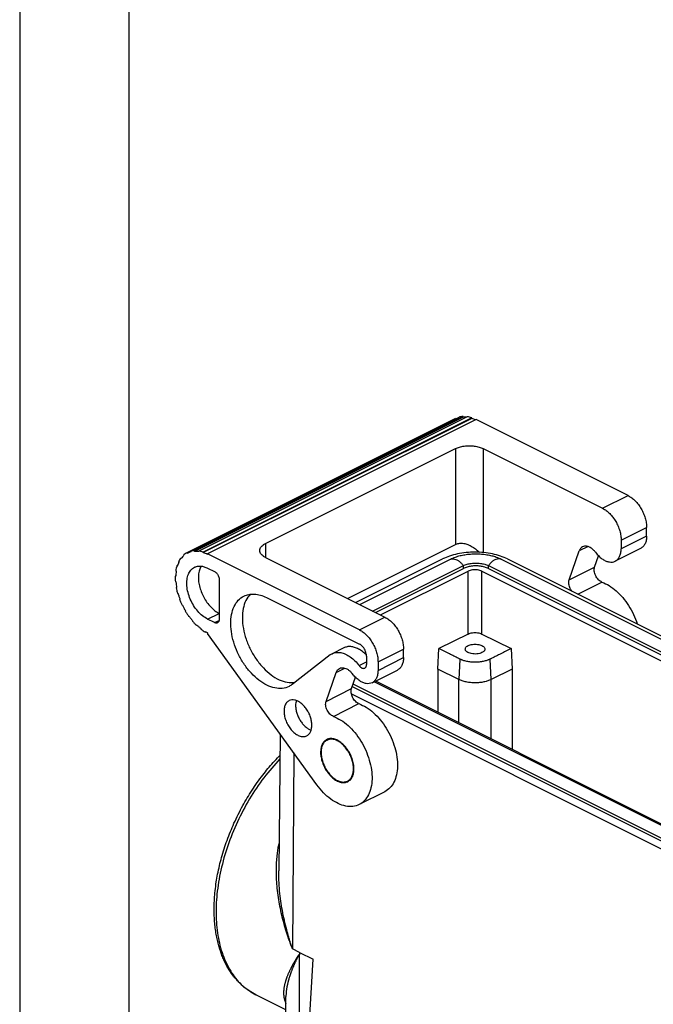
# Model space of a CAD drawing. Units: millimetres. Extents: x 0 to 306, y 0 to 210.
# Drawn here: x 0 to 29, y 26 to 71 of the extents above; entities that cross this region are included whole.
import ezdxf

# ---------------------------------------------------------------- set-up
doc = ezdxf.new("R2010")
doc.units = ezdxf.units.MM
doc.layers.add('1', color=7, linetype='Continuous')

# ---------------------------------------------------------------- blocks, each defined once
blk = doc.blocks.new('_formato_A4', base_point=(297, 0))
at = {"layer": '1', "color": 7, "linetype": 'Continuous'}
for p, q in [((0, 210), (0, 0)), ((5, 189), (5, 5))]:
    blk.add_line(p, q, dxfattribs=at)
blk = doc.blocks.new('A4_oriz', base_point=(297, 0))
at = {"layer": '1'}
blk.add_blockref('_formato_A4', (297, 0), dxfattribs=at)

msp = doc.modelspace()

# ---------------------------------------------------------------- linework, layer by layer
at = {"color": 2, "linetype": 'Continuous'}
for p, q in [((19.96, 52.481), (7.656, 46.329)), ((7.824, 46.394), (20.127, 52.546)), ((20.31, 52.574), (8.007, 46.422)), ((20.319, 52.546), (8.015, 46.394)), ((20.505, 52.563), (8.201, 46.412)), ((20.708, 52.515), (8.404, 46.363)), ((20.71, 52.488), (8.407, 46.336)), ((20.914, 52.429), (8.611, 46.277)), ((19.967, 52.466), (19.96, 52.481)), ((20.31, 52.574), (20.319, 52.546)), ((20.71, 52.488), (20.708, 52.515)), ((27.872, 48.95), (20.914, 52.429)), ((11.262, 46.755), (19.96, 51.103)), ((19.96, 51.103), (19.96, 46.714)), ((21.232, 51.103), (26.705, 48.367)), ((21.232, 51.103), (21.232, 46.341)), ((26.705, 48.367), (27.872, 48.95)), ((27.554, 46.903), (28.721, 47.487)), ((28.721, 47.097), (28.721, 47.487)), ((28.721, 47.097), (27.554, 46.514)), ((11.262, 46.755), (11.262, 46.118)), ((15.015, 44.242), (19.96, 46.714)), ((26.037, 46.616), (25.633, 46.414)), ((28.448, 46.529), (27.281, 45.946)), ((27.554, 46.903), (27.554, 46.514)), ((7.379, 46.091), (7.442, 46.122)), ((7.379, 46.091), (7.397, 46.068)), ((7.523, 46.202), (7.507, 46.227)), ((7.67, 46.302), (7.656, 46.329)), ((7.685, 46.31), (7.829, 46.382)), ((7.835, 46.367), (7.824, 46.394)), ((8.007, 46.422), (8.015, 46.394)), ((8.207, 46.384), (8.201, 46.412)), ((8.407, 46.336), (8.404, 46.363)), ((8.611, 46.277), (8.611, 46.251)), ((15.568, 42.798), (8.611, 46.277)), ((11.262, 46.118), (16.735, 43.382)), ((15.388, 44.055), (19.376, 46.05)), ((15.576, 43.961), (19.731, 46.039)), ((22.065, 46.039), (42.783, 35.68)), ((22.346, 46.05), (42.934, 35.756)), ((25.172, 45.095), (25.633, 46.414)), ((26.339, 45.678), (26.52, 46.195)), ((26.374, 46.365), (26.429, 46.297)), ((7.198, 45.727), (7.229, 45.742)), ((7.218, 45.709), (7.198, 45.727)), ((7.295, 45.902), (7.276, 45.923)), ((8.611, 45.628), (8.929, 45.469)), ((16.17, 43.664), (20.325, 45.742)), ((16.3, 43.599), (20.325, 45.612)), ((20.325, 45.612), (20.325, 45.742)), ((21.471, 45.612), (21.471, 45.742)), ((21.471, 45.742), (42.189, 35.383)), ((21.471, 45.612), (42.059, 35.318)), ((25.172, 45.095), (26.339, 45.678)), ((7.148, 45.275), (7.127, 45.264)), ((7.148, 45.253), (7.127, 45.264)), ((7.148, 45.506), (7.169, 45.491)), ((9.141, 45.103), (9.141, 43.555)), ((16.534, 43.482), (20.543, 45.487)), ((20.543, 42.608), (20.543, 45.487)), ((21.179, 42.608), (21.179, 45.487)), ((21.179, 45.487), (41.788, 35.183)), ((7.134, 45.007), (7.155, 44.999)), ((7.188, 44.748), (7.17, 44.739)), ((7.19, 44.735), (7.17, 44.739)), ((25.57, 44.438), (26.674, 44.99)), ((7.234, 44.466), (7.253, 44.466)), ((7.341, 44.201), (7.325, 44.192)), ((11.306, 44.28), (15.568, 42.149)), ((7.343, 44.196), (7.325, 44.192)), ((7.457, 43.932), (7.44, 43.924)), ((7.594, 43.678), (7.579, 43.666)), ((7.75, 43.439), (7.738, 43.424)), ((7.738, 43.424), (7.755, 43.432)), ((8.611, 43.29), (9.141, 43.555)), ((9.141, 43.555), (9.141, 43.284)), ((15.568, 42.798), (16.735, 43.382)), ((7.923, 43.219), (7.913, 43.202)), ((8.103, 43.004), (8.11, 43.024)), ((8.122, 43.013), (8.103, 43.004)), ((8.306, 42.857), (8.302, 42.834)), ((8.929, 43.13), (8.611, 43.29)), ((8.929, 43.13), (9.137, 43.234)), ((8.507, 42.696), (8.508, 42.721)), ((8.531, 42.708), (8.507, 42.696)), ((8.611, 42.666), (8.611, 42.64)), ((13.618, 35.7), (8.611, 42.64)), ((20.543, 42.608), (19.207, 41.94)), ((21.179, 42.608), (22.516, 41.94)), ((14.847, 41.973), (14.317, 41.708)), ((14.225, 41.65), (12.486, 40.301)), ((15.887, 41.6), (15.887, 41.213)), ((16.417, 41.335), (17.584, 41.918)), ((16.417, 40.945), (17.584, 41.529)), ((17.584, 41.529), (17.584, 41.918)), ((19.164, 41.003), (19.207, 41.94)), ((22.516, 41.94), (22.558, 41.003)), ((14.496, 40.846), (14.9, 41.048)), ((15.553, 41.162), (15.887, 41.329)), ((16.417, 41.335), (16.417, 40.945)), ((20.167, 41.46), (20.119, 40.526)), ((21.604, 40.526), (21.555, 41.46)), ((14.035, 39.526), (14.496, 40.846)), ((15.202, 40.11), (15.383, 40.626)), ((15.292, 40.729), (15.237, 40.796)), ((16.144, 40.377), (17.311, 40.961)), ((19.164, 41.003), (19.164, 39.029)), ((20.119, 40.526), (19.164, 41.003)), ((22.558, 41.003), (21.604, 40.526)), ((22.558, 41.003), (22.558, 37.332)), ((15.235, 40.203), (31.338, 32.151)), ((31.3, 32.3), (15.273, 40.313)), ((29.528, 33.78), (16.239, 40.425)), ((16.306, 40.458), (29.483, 33.87)), ((20.119, 38.552), (20.119, 40.526)), ((20.119, 40.526), (20.119, 40.526)), ((21.604, 37.809), (21.604, 40.526)), ((14.035, 39.526), (15.202, 40.11)), ((15.197, 39.866), (31.444, 31.743)), ((14.37, 38.838), (15.537, 39.422)), ((11.934, 38.034), (11.871, 31.759)), ((14.081, 37.751), (14.219, 37.821)), ((12.56, 37.166), (12.496, 28.187)), ((15.02, 35.873), (15.158, 35.942)), ((16.723, 35.383), (15.556, 34.8)), ((12.814, 28.028), (12.496, 28.187)), ((12.814, 28.028), (13.449, 27.711)), ((12.814, 28.028), (12.814, 27.921)), ((12.814, 27.921), (12.814, 27.921)), ((12.814, 22), (12.814, 27.921)), ((13.071, 21.669), (13.449, 27.711)), ((12.199, 25.393), (10.823, 26.082)), ((12.199, 22.742), (12.199, 26.004))]:
    msp.add_line(p, q, dxfattribs=at)
for points, knots in [([(20.31, 52.574), (20.279, 52.572), (20.217, 52.567), (20.157, 52.553), (20.127, 52.546)], [0, 0, 0, 0, 0.093597, 0.1852621, 0.1852621, 0.1852621, 0.1852621]), ([(20.461, 52.542), (20.437, 52.544), (20.39, 52.548), (20.342, 52.547), (20.319, 52.546)], [0, 0, 0, 0, 0.072174, 0.1427634, 0.1427634, 0.1427634, 0.1427634]), ([(20.708, 52.515), (20.674, 52.525), (20.607, 52.546), (20.539, 52.558), (20.505, 52.563)], [0, 0, 0, 0, 0.1061094, 0.2085641, 0.2085641, 0.2085641, 0.2085641]), ([(20.888, 52.416), (20.858, 52.43), (20.8, 52.456), (20.74, 52.477), (20.71, 52.488)], [0, 0, 0, 0, 0.0971867, 0.1914265, 0.1914265, 0.1914265, 0.1914265]), ([(19.96, 51.103), (20.021, 51.129), (20.151, 51.184), (20.367, 51.225), (20.596, 51.241), (20.825, 51.225), (21.041, 51.184), (21.171, 51.129), (21.232, 51.103)], [0, 0, 0, 0, 0.199644, 0.421313, 0.654754, 0.888196, 1.109865, 1.309509, 1.309509, 1.309509, 1.309509]), ([(27.872, 48.95), (27.929, 48.918), (28.046, 48.85), (28.203, 48.709), (28.349, 48.54), (28.477, 48.347), (28.582, 48.138), (28.659, 47.921), (28.71, 47.703), (28.717, 47.557), (28.721, 47.487)], [0, 0, 0, 0, 0.19483, 0.405976, 0.630056, 0.862411, 1.097652, 1.330149, 1.554502, 1.766027, 1.766027, 1.766027, 1.766027]), ([(26.705, 48.367), (26.762, 48.334), (26.879, 48.267), (27.036, 48.125), (27.182, 47.957), (27.31, 47.764), (27.415, 47.555), (27.493, 47.337), (27.544, 47.119), (27.551, 46.974), (27.554, 46.903)], [0, 0, 0, 0, 0.19483, 0.405976, 0.630056, 0.862411, 1.097652, 1.330149, 1.554502, 1.766027, 1.766027, 1.766027, 1.766027]), ([(28.721, 47.097), (28.718, 47.033), (28.712, 46.911), (28.658, 46.746), (28.573, 46.61), (28.488, 46.555), (28.448, 46.529)], [0, 0, 0, 0, 0.1915798, 0.3633911, 0.5176248, 0.6612086, 0.6612086, 0.6612086, 0.6612086]), ([(11.262, 46.118), (11.224, 46.139), (11.152, 46.179), (11.067, 46.257), (11.012, 46.343), (10.992, 46.436), (11.012, 46.529), (11.067, 46.616), (11.152, 46.694), (11.224, 46.733), (11.262, 46.755)], [0, 0, 0, 0, 0.1310634, 0.2449483, 0.3436864, 0.433164, 0.5226417, 0.6213798, 0.7352646, 0.8663281, 0.8663281, 0.8663281, 0.8663281]), ([(19.96, 46.714), (20.011, 46.734), (20.118, 46.774), (20.302, 46.771), (20.495, 46.727), (20.693, 46.639), (20.888, 46.515), (21.003, 46.407), (21.061, 46.352)], [0, 0, 0, 0, 0.162683, 0.341535, 0.539777, 0.756548, 0.988006, 1.228379, 1.228379, 1.228379, 1.228379]), ([(26.374, 46.365), (26.344, 46.4), (26.285, 46.467), (26.184, 46.547), (26.08, 46.604), (25.977, 46.635), (25.877, 46.638), (25.778, 46.608), (25.685, 46.533), (25.651, 46.455), (25.633, 46.414)], [0, 0, 0, 0, 0.1381141, 0.2671004, 0.3850144, 0.4914328, 0.5880046, 0.6787624, 0.7985427, 0.9308243, 0.9308243, 0.9308243, 0.9308243]), ([(26.429, 46.297), (26.473, 46.247), (26.558, 46.149), (26.706, 46.032), (26.857, 45.948), (27.008, 45.903), (27.153, 45.899), (27.288, 45.94), (27.405, 46.029), (27.491, 46.162), (27.545, 46.328), (27.551, 46.45), (27.554, 46.514)], [0, 0, 0, 0, 0.201416, 0.389521, 0.561479, 0.716673, 0.857507, 0.989862, 1.133446, 1.287679, 1.459491, 1.65107, 1.65107, 1.65107, 1.65107]), ([(7.379, 46.091), (7.361, 46.065), (7.322, 46.011), (7.291, 45.953), (7.276, 45.923)], [0, 0, 0, 0, 0.0971956, 0.1975356, 0.1975356, 0.1975356, 0.1975356]), ([(7.523, 46.202), (7.5, 46.182), (7.455, 46.14), (7.416, 46.092), (7.397, 46.068)], [0, 0, 0, 0, 0.0910155, 0.1841615, 0.1841615, 0.1841615, 0.1841615]), ([(7.656, 46.329), (7.63, 46.314), (7.577, 46.285), (7.531, 46.247), (7.507, 46.227)], [0, 0, 0, 0, 0.0899346, 0.1807279, 0.1807279, 0.1807279, 0.1807279]), ([(7.835, 46.367), (7.809, 46.359), (7.758, 46.344), (7.706, 46.321), (7.677, 46.306), (7.672, 46.304), (7.67, 46.302)], [0, 0, 0, 0, 0.080575, 0.1606231, 0.169124, 0.1776257, 0.1776257, 0.1776257, 0.1776257]), ([(8.007, 46.422), (7.975, 46.42), (7.914, 46.416), (7.853, 46.401), (7.824, 46.394)], [0, 0, 0, 0, 0.093597, 0.1852621, 0.1852621, 0.1852621, 0.1852621]), ([(8.207, 46.384), (8.175, 46.388), (8.111, 46.396), (8.047, 46.395), (8.015, 46.394)], [0, 0, 0, 0, 0.0976699, 0.1923974, 0.1923974, 0.1923974, 0.1923974]), ([(8.404, 46.363), (8.37, 46.373), (8.304, 46.394), (8.235, 46.406), (8.201, 46.412)], [0, 0, 0, 0, 0.1061094, 0.2085641, 0.2085641, 0.2085641, 0.2085641]), ([(8.611, 46.251), (8.577, 46.268), (8.51, 46.299), (8.441, 46.324), (8.407, 46.336)], [0, 0, 0, 0, 0.11227, 0.2206528, 0.2206528, 0.2206528, 0.2206528]), ([(22.346, 46.05), (22.241, 46.096), (22.021, 46.193), (21.658, 46.285), (21.268, 46.344), (20.861, 46.364), (20.455, 46.344), (20.064, 46.285), (19.701, 46.193), (19.481, 46.096), (19.376, 46.05)], [0, 0, 0, 0, 0.343976, 0.719781, 1.118232, 1.528418, 1.938604, 2.337055, 2.71286, 3.056836, 3.056836, 3.056836, 3.056836]), ([(19.731, 46.039), (19.769, 46.057), (19.845, 46.093), (19.924, 46.122), (19.965, 46.136)], [0, 0, 0, 0, 0.1235205, 0.2532427, 0.2532427, 0.2532427, 0.2532427]), ([(19.731, 46.039), (19.762, 46.047), (19.825, 46.062), (19.929, 46.047), (20.034, 46.007), (20.138, 45.94), (20.238, 45.852), (20.296, 45.779), (20.325, 45.742)], [0, 0, 0, 0, 0.0934394, 0.1944656, 0.3062827, 0.4297564, 0.563868, 0.7062604, 0.7062604, 0.7062604, 0.7062604]), ([(19.965, 46.136), (20.036, 46.158), (20.178, 46.203), (20.407, 46.248), (20.647, 46.277), (20.857, 46.285), (21.026, 46.282), (21.149, 46.274), (21.273, 46.262), (21.395, 46.245), (21.514, 46.223), (21.624, 46.198), (21.728, 46.17), (21.796, 46.148), (21.831, 46.136)], [0, 0, 0, 0, 0.221903, 0.447346, 0.696907, 0.94849, 1.07591, 1.203059, 1.319718, 1.449736, 1.573684, 1.682304, 1.78584, 1.897181, 1.897181, 1.897181, 1.897181]), ([(22.065, 46.039), (22.034, 46.047), (21.971, 46.062), (21.868, 46.047), (21.763, 46.007), (21.658, 45.94), (21.558, 45.852), (21.501, 45.779), (21.471, 45.742)], [0, 0, 0, 0, 0.0934394, 0.1944656, 0.3062827, 0.4297564, 0.563868, 0.7062604, 0.7062604, 0.7062604, 0.7062604]), ([(21.831, 46.136), (21.872, 46.122), (21.951, 46.093), (22.028, 46.057), (22.065, 46.039)], [0, 0, 0, 0, 0.1297222, 0.2532427, 0.2532427, 0.2532427, 0.2532427]), ([(7.198, 45.727), (7.188, 45.691), (7.167, 45.618), (7.155, 45.544), (7.148, 45.506)], [0, 0, 0, 0, 0.1114618, 0.2268828, 0.2268828, 0.2268828, 0.2268828]), ([(7.295, 45.902), (7.28, 45.871), (7.251, 45.808), (7.229, 45.742), (7.218, 45.709)], [0, 0, 0, 0, 0.1023472, 0.2083796, 0.2083796, 0.2083796, 0.2083796]), ([(8.611, 43.29), (8.531, 43.337), (8.364, 43.436), (8.15, 43.653), (7.961, 43.911), (7.809, 44.203), (7.705, 44.508), (7.652, 44.812), (7.655, 45.095), (7.715, 45.344), (7.831, 45.544), (7.984, 45.666), (8.143, 45.718), (8.294, 45.726), (8.455, 45.697), (8.557, 45.652), (8.611, 45.628)], [0, 0, 0, 0, 0.277071, 0.581558, 0.904862, 1.235635, 1.56154, 1.870879, 2.154305, 2.406831, 2.63027, 2.835389, 2.977589, 3.126334, 3.286684, 3.461516, 3.461516, 3.461516, 3.461516]), ([(8.312, 45.718), (8.282, 45.659), (8.219, 45.532), (8.184, 45.31), (8.186, 45.066), (8.229, 44.808), (8.31, 44.546), (8.427, 44.292), (8.574, 44.056), (8.745, 43.849), (8.932, 43.676), (9.073, 43.594), (9.141, 43.555)], [0, 0, 0, 0, 0.19992, 0.4221, 0.666336, 0.929125, 1.20474, 1.486129, 1.765685, 2.035976, 2.290482, 2.524419, 2.524419, 2.524419, 2.524419]), ([(20.325, 45.742), (20.381, 45.765), (20.497, 45.815), (20.692, 45.851), (20.898, 45.865), (21.105, 45.851), (21.299, 45.815), (21.416, 45.765), (21.471, 45.742)], [0, 0, 0, 0, 0.17968, 0.379182, 0.589279, 0.799376, 0.998878, 1.178558, 1.178558, 1.178558, 1.178558]), ([(21.471, 45.612), (21.416, 45.636), (21.299, 45.685), (21.105, 45.721), (20.898, 45.736), (20.692, 45.721), (20.497, 45.685), (20.381, 45.636), (20.325, 45.612)], [0, 0, 0, 0, 0.17968, 0.379182, 0.589279, 0.799376, 0.998878, 1.178558, 1.178558, 1.178558, 1.178558]), ([(21.179, 45.487), (21.149, 45.5), (21.084, 45.527), (20.976, 45.547), (20.861, 45.555), (20.746, 45.547), (20.639, 45.527), (20.574, 45.5), (20.543, 45.487)], [0, 0, 0, 0, 0.0998197, 0.2106499, 0.327365, 0.4440801, 0.5549104, 0.6547301, 0.6547301, 0.6547301, 0.6547301]), ([(26.674, 44.99), (26.647, 45.003), (26.588, 45.03), (26.512, 45.097), (26.443, 45.18), (26.386, 45.278), (26.344, 45.382), (26.322, 45.487), (26.316, 45.588), (26.332, 45.649), (26.339, 45.678)], [0, 0, 0, 0, 0.0907785, 0.1921596, 0.3016041, 0.4152294, 0.5285444, 0.6371011, 0.7371535, 0.8264092, 0.8264092, 0.8264092, 0.8264092]), ([(7.127, 45.264), (7.126, 45.222), (7.125, 45.136), (7.131, 45.05), (7.134, 45.007)], [0, 0, 0, 0, 0.1269402, 0.2573866, 0.2573866, 0.2573866, 0.2573866]), ([(7.169, 45.491), (7.164, 45.452), (7.153, 45.373), (7.149, 45.293), (7.148, 45.253)], [0, 0, 0, 0, 0.1176619, 0.2391298, 0.2391298, 0.2391298, 0.2391298]), ([(8.929, 45.469), (8.948, 45.457), (8.987, 45.434), (9.037, 45.381), (9.081, 45.318), (9.114, 45.248), (9.136, 45.176), (9.139, 45.127), (9.141, 45.103)], [0, 0, 0, 0, 0.0658214, 0.1384404, 0.2154562, 0.2937495, 0.3700099, 0.4412349, 0.4412349, 0.4412349, 0.4412349]), ([(7.155, 44.999), (7.159, 44.955), (7.168, 44.867), (7.183, 44.779), (7.19, 44.735)], [0, 0, 0, 0, 0.1317876, 0.2664862, 0.2664862, 0.2664862, 0.2664862]), ([(7.17, 44.739), (7.179, 44.694), (7.197, 44.602), (7.221, 44.511), (7.234, 44.466)], [0, 0, 0, 0, 0.1392688, 0.2807898, 0.2807898, 0.2807898, 0.2807898]), ([(25.296, 44.575), (25.277, 44.602), (25.239, 44.656), (25.197, 44.746), (25.167, 44.839), (25.153, 44.93), (25.152, 45.017), (25.166, 45.07), (25.172, 45.095)], [0, 0, 0, 0, 0.0987932, 0.1986718, 0.2965754, 0.3896578, 0.4756388, 0.553214, 0.553214, 0.553214, 0.553214]), ([(26.674, 44.99), (26.786, 44.941), (27.021, 44.837), (27.34, 44.589), (27.641, 44.281), (27.907, 43.915), (28.133, 43.512), (28.24, 43.221), (28.293, 43.076)], [0, 0, 0, 0, 0.36613, 0.76848, 1.201511, 1.656047, 2.120717, 2.583192, 2.583192, 2.583192, 2.583192]), ([(7.253, 44.466), (7.267, 44.421), (7.294, 44.33), (7.326, 44.241), (7.343, 44.196)], [0, 0, 0, 0, 0.1413331, 0.2840939, 0.2840939, 0.2840939, 0.2840939]), ([(12.486, 40.301), (12.462, 40.284), (12.416, 40.25), (12.273, 40.17), (12.026, 40.1), (11.671, 40.126), (11.305, 40.259), (10.942, 40.491), (10.598, 40.809), (10.289, 41.198), (10.029, 41.639), (9.832, 42.112), (9.706, 42.592), (9.658, 43.058), (9.691, 43.488), (9.804, 43.861), (9.996, 44.16), (10.242, 44.348), (10.505, 44.435), (10.765, 44.448), (11.039, 44.399), (11.215, 44.321), (11.306, 44.28)], [0, 0, 0, 0, 0.086279, 0.172039, 0.49241, 0.837106, 1.22177, 1.651093, 2.120847, 2.620667, 3.136417, 3.652167, 4.151987, 4.621741, 5.051064, 5.435728, 5.780424, 6.100795, 6.344354, 6.599122, 6.873767, 7.173216, 7.173216, 7.173216, 7.173216]), ([(10.56, 44.432), (10.488, 44.34), (10.336, 44.146), (10.224, 43.763), (10.187, 43.33), (10.236, 42.857), (10.364, 42.37), (10.566, 41.891), (10.831, 41.445), (11.147, 41.054), (11.497, 40.735), (11.866, 40.51), (12.239, 40.376), (12.485, 40.386), (12.601, 40.39)], [0, 0, 0, 0, 0.347942, 0.736538, 1.171102, 1.64741, 2.154684, 2.678143, 3.201133, 3.707052, 4.181281, 4.613336, 4.999438, 5.345515, 5.345515, 5.345515, 5.345515]), ([(7.325, 44.192), (7.342, 44.147), (7.378, 44.056), (7.42, 43.968), (7.44, 43.924)], [0, 0, 0, 0, 0.1458503, 0.2922825, 0.2922825, 0.2922825, 0.2922825]), ([(7.457, 43.932), (7.479, 43.889), (7.521, 43.802), (7.57, 43.719), (7.594, 43.678)], [0, 0, 0, 0, 0.1444758, 0.2886474, 0.2886474, 0.2886474, 0.2886474]), ([(7.579, 43.666), (7.604, 43.625), (7.655, 43.542), (7.71, 43.463), (7.738, 43.424)], [0, 0, 0, 0, 0.1455095, 0.2898326, 0.2898326, 0.2898326, 0.2898326]), ([(7.75, 43.439), (7.778, 43.401), (7.833, 43.326), (7.893, 43.255), (7.923, 43.219)], [0, 0, 0, 0, 0.1406756, 0.2793662, 0.2793662, 0.2793662, 0.2793662]), ([(16.735, 43.382), (16.792, 43.349), (16.909, 43.282), (17.066, 43.14), (17.212, 42.972), (17.34, 42.779), (17.445, 42.57), (17.522, 42.352), (17.573, 42.134), (17.58, 41.989), (17.584, 41.918)], [0, 0, 0, 0, 0.19483, 0.405976, 0.630056, 0.862411, 1.097652, 1.330149, 1.554502, 1.766027, 1.766027, 1.766027, 1.766027]), ([(7.913, 43.202), (7.944, 43.167), (8.005, 43.099), (8.07, 43.035), (8.103, 43.004)], [0, 0, 0, 0, 0.1383045, 0.2738583, 0.2738583, 0.2738583, 0.2738583]), ([(8.11, 43.024), (8.142, 42.995), (8.205, 42.937), (8.273, 42.884), (8.306, 42.857)], [0, 0, 0, 0, 0.1305889, 0.257871, 0.257871, 0.257871, 0.257871]), ([(9.141, 43.284), (9.14, 43.266), (9.138, 43.231), (9.123, 43.184), (9.098, 43.146), (9.067, 43.122), (9.033, 43.11), (8.999, 43.109), (8.963, 43.115), (8.941, 43.125), (8.929, 43.13)], [0, 0, 0, 0, 0.0547371, 0.103826, 0.1478928, 0.1889167, 0.2205168, 0.2535712, 0.2892045, 0.328056, 0.328056, 0.328056, 0.328056]), ([(8.302, 42.834), (8.335, 42.809), (8.402, 42.76), (8.472, 42.717), (8.507, 42.696)], [0, 0, 0, 0, 0.1255353, 0.2472943, 0.2472943, 0.2472943, 0.2472943]), ([(8.508, 42.721), (8.525, 42.712), (8.559, 42.692), (8.593, 42.675), (8.611, 42.666)], [0, 0, 0, 0, 0.0585805, 0.1161895, 0.1161895, 0.1161895, 0.1161895]), ([(15.568, 42.798), (15.625, 42.766), (15.743, 42.698), (15.9, 42.557), (16.045, 42.388), (16.173, 42.196), (16.278, 41.986), (16.356, 41.769), (16.407, 41.551), (16.414, 41.405), (16.417, 41.335)], [0, 0, 0, 0, 0.19483, 0.405976, 0.630056, 0.862411, 1.097652, 1.330149, 1.554502, 1.766027, 1.766027, 1.766027, 1.766027]), ([(20.543, 42.608), (20.574, 42.621), (20.639, 42.649), (20.746, 42.669), (20.861, 42.677), (20.976, 42.669), (21.084, 42.649), (21.149, 42.621), (21.179, 42.608)], [0, 0, 0, 0, 0.0998197, 0.2106499, 0.327365, 0.4440801, 0.5549104, 0.6547301, 0.6547301, 0.6547301, 0.6547301]), ([(15.884, 41.655), (15.827, 41.707), (15.716, 41.807), (15.534, 41.923), (15.351, 42.001), (15.171, 42.038), (14.999, 42.034), (14.897, 41.993), (14.847, 41.973)], [0, 0, 0, 0, 0.231515, 0.446899, 0.644741, 0.825691, 0.992971, 1.152491, 1.152491, 1.152491, 1.152491]), ([(15.887, 41.6), (15.884, 41.636), (15.88, 41.71), (15.846, 41.818), (15.797, 41.923), (15.731, 42.017), (15.656, 42.096), (15.597, 42.132), (15.568, 42.149)], [0, 0, 0, 0, 0.1068375, 0.2212281, 0.3386681, 0.4541917, 0.5631203, 0.6618524, 0.6618524, 0.6618524, 0.6618524]), ([(20.411, 41.919), (20.416, 41.896), (20.425, 41.846), (20.491, 41.787), (20.579, 41.74), (20.692, 41.707), (20.818, 41.692), (20.947, 41.695), (21.07, 41.716), (21.166, 41.75), (21.234, 41.791), (21.277, 41.829), (21.305, 41.873), (21.315, 41.924), (21.298, 41.983), (21.249, 42.038), (21.176, 42.083), (21.083, 42.118), (20.976, 42.139), (20.861, 42.147), (20.746, 42.139), (20.639, 42.118), (20.546, 42.083), (20.474, 42.038), (20.422, 41.983), (20.415, 41.939), (20.411, 41.919)], [0, 0, 0, 0, 0.068128, 0.150291, 0.251575, 0.369821, 0.498922, 0.63086, 0.757172, 0.8703, 0.935831, 0.992774, 1.042143, 1.086882, 1.147101, 1.217569, 1.302925, 1.402746, 1.513581, 1.630302, 1.747022, 1.857857, 1.957679, 2.043035, 2.113503, 2.173722, 2.173722, 2.173722, 2.173722]), ([(14.225, 41.65), (14.239, 41.661), (14.269, 41.682), (14.357, 41.732), (14.505, 41.775), (14.717, 41.766), (14.937, 41.694), (15.156, 41.565), (15.369, 41.387), (15.49, 41.238), (15.553, 41.162)], [0, 0, 0, 0, 0.054851, 0.109372, 0.302077, 0.508032, 0.736163, 0.989736, 1.267234, 1.563715, 1.563715, 1.563715, 1.563715]), ([(17.584, 41.529), (17.581, 41.465), (17.575, 41.343), (17.521, 41.178), (17.436, 41.041), (17.351, 40.987), (17.311, 40.961)], [0, 0, 0, 0, 0.1915798, 0.3633911, 0.5176248, 0.6612086, 0.6612086, 0.6612086, 0.6612086]), ([(20.167, 41.46), (20.155, 41.466), (20.13, 41.478), (20.037, 41.525), (19.889, 41.599), (19.673, 41.707), (19.445, 41.821), (19.286, 41.9), (19.207, 41.94)], [0, 0, 0, 0, 0.041464, 0.082958, 0.311812, 0.540666, 0.807491, 1.074316, 1.074316, 1.074316, 1.074316]), ([(22.516, 41.94), (22.436, 41.9), (22.277, 41.821), (22.05, 41.707), (21.834, 41.599), (21.685, 41.525), (21.592, 41.478), (21.567, 41.466), (21.555, 41.46)], [0, 0, 0, 0, 0.266825, 0.53365, 0.762504, 0.991358, 1.032851, 1.074316, 1.074316, 1.074316, 1.074316]), ([(14.496, 40.846), (14.514, 40.887), (14.548, 40.964), (14.641, 41.039), (14.741, 41.069), (14.84, 41.067), (14.943, 41.036), (15.047, 40.978), (15.148, 40.898), (15.207, 40.831), (15.237, 40.796)], [0, 0, 0, 0, 0.1322816, 0.2520619, 0.3428196, 0.4393915, 0.5458099, 0.6637238, 0.7927102, 0.9308243, 0.9308243, 0.9308243, 0.9308243]), ([(15.553, 41.162), (15.573, 41.139), (15.609, 41.095), (15.677, 41.051), (15.746, 41.032), (15.804, 41.043), (15.844, 41.073), (15.869, 41.112), (15.884, 41.16), (15.886, 41.195), (15.887, 41.213)], [0, 0, 0, 0, 0.0902162, 0.1704077, 0.2389373, 0.2990806, 0.3405344, 0.3850629, 0.4346662, 0.4899768, 0.4899768, 0.4899768, 0.4899768]), ([(21.555, 41.46), (21.543, 41.454), (21.52, 41.443), (21.484, 41.428), (21.446, 41.413), (21.395, 41.396), (21.325, 41.375), (21.24, 41.355), (21.148, 41.338), (21.052, 41.326), (20.954, 41.319), (20.826, 41.317), (20.671, 41.324), (20.515, 41.347), (20.398, 41.375), (20.327, 41.396), (20.276, 41.413), (20.238, 41.428), (20.203, 41.443), (20.179, 41.454), (20.167, 41.46)], [0, 0, 0, 0, 0.038686, 0.078456, 0.11544, 0.161058, 0.239963, 0.336746, 0.42038, 0.522664, 0.625946, 0.713825, 0.905783, 1.090786, 1.187568, 1.266473, 1.312091, 1.349076, 1.388846, 1.427532, 1.427532, 1.427532, 1.427532]), ([(16.417, 40.945), (16.414, 40.881), (16.408, 40.76), (16.354, 40.593), (16.268, 40.46), (16.151, 40.371), (16.016, 40.331), (15.871, 40.335), (15.72, 40.38), (15.569, 40.463), (15.421, 40.58), (15.336, 40.678), (15.292, 40.729)], [0, 0, 0, 0, 0.19158, 0.363391, 0.517625, 0.661209, 0.793564, 0.934398, 1.089591, 1.261549, 1.449654, 1.65107, 1.65107, 1.65107, 1.65107]), ([(21.604, 40.526), (21.576, 40.513), (21.524, 40.489), (21.444, 40.46), (21.358, 40.434), (21.265, 40.412), (21.166, 40.394), (21.066, 40.381), (20.964, 40.374), (20.827, 40.371), (20.658, 40.379), (20.462, 40.408), (20.281, 40.454), (20.171, 40.503), (20.119, 40.526)], [0, 0, 0, 0, 0.09151, 0.17197, 0.25603, 0.359927, 0.458198, 0.559277, 0.661923, 0.764489, 0.969621, 1.16892, 1.356773, 1.528661, 1.528661, 1.528661, 1.528661]), ([(15.537, 39.422), (15.51, 39.434), (15.451, 39.461), (15.375, 39.529), (15.306, 39.612), (15.249, 39.709), (15.207, 39.814), (15.185, 39.919), (15.179, 40.019), (15.195, 40.081), (15.202, 40.11)], [0, 0, 0, 0, 0.0907785, 0.1921596, 0.3016041, 0.4152294, 0.5285444, 0.6371011, 0.7371535, 0.8264092, 0.8264092, 0.8264092, 0.8264092]), ([(12.345, 39.558), (12.384, 39.573), (12.467, 39.603), (12.607, 39.59), (12.75, 39.538), (12.892, 39.446), (13.026, 39.321), (13.147, 39.168), (13.247, 38.995), (13.324, 38.81), (13.372, 38.622), (13.389, 38.441), (13.375, 38.276), (13.33, 38.133), (13.256, 38.019), (13.147, 37.936), (13.004, 37.901), (12.839, 37.927), (12.673, 38.008), (12.512, 38.137), (12.368, 38.306), (12.249, 38.504), (12.162, 38.718), (12.113, 38.935), (12.106, 39.141), (12.142, 39.322), (12.218, 39.472), (12.304, 39.53), (12.345, 39.558)], [0, 0, 0, 0, 0.125348, 0.260303, 0.411012, 0.579279, 0.76338, 0.959176, 1.16105, 1.362694, 1.557828, 1.740912, 1.905123, 2.05239, 2.18459, 2.307662, 2.453566, 2.614041, 2.797032, 3.00298, 3.226917, 3.46061, 3.694303, 3.91824, 4.124188, 4.307178, 4.467654, 4.613558, 4.613558, 4.613558, 4.613558]), ([(12.673, 39.564), (12.664, 39.528), (12.645, 39.454), (12.638, 39.319), (12.651, 39.162), (12.694, 38.986), (12.761, 38.812), (12.85, 38.646), (12.958, 38.497), (13.08, 38.37), (13.21, 38.269), (13.306, 38.227), (13.352, 38.207)], [0, 0, 0, 0, 0.110989, 0.230694, 0.401529, 0.583189, 0.771227, 0.960555, 1.145961, 1.322615, 1.486611, 1.635594, 1.635594, 1.635594, 1.635594]), ([(14.37, 38.838), (14.343, 38.851), (14.284, 38.878), (14.208, 38.945), (14.139, 39.029), (14.082, 39.126), (14.041, 39.23), (14.018, 39.335), (14.013, 39.436), (14.028, 39.497), (14.035, 39.526)], [0, 0, 0, 0, 0.0907785, 0.1921596, 0.3016041, 0.4152294, 0.5285444, 0.6371011, 0.7371535, 0.8264092, 0.8264092, 0.8264092, 0.8264092]), ([(15.537, 39.422), (15.653, 39.37), (15.897, 39.262), (16.225, 39.002), (16.533, 38.678), (16.804, 38.294), (17.027, 37.872), (17.192, 37.428), (17.291, 36.983), (17.32, 36.556), (17.277, 36.164), (17.162, 35.826), (16.982, 35.549), (16.807, 35.437), (16.723, 35.383)], [0, 0, 0, 0, 0.379099, 0.796766, 1.246648, 1.718356, 2.199142, 2.675348, 3.133769, 3.563064, 3.955333, 4.308024, 4.626093, 4.92342, 4.92342, 4.92342, 4.92342]), ([(14.37, 38.838), (14.486, 38.787), (14.73, 38.679), (15.059, 38.418), (15.367, 38.094), (15.638, 37.711), (15.86, 37.289), (16.025, 36.845), (16.124, 36.4), (16.153, 35.972), (16.11, 35.581), (15.996, 35.242), (15.813, 34.97), (15.563, 34.782), (15.26, 34.695), (14.925, 34.715), (14.578, 34.835), (14.234, 35.046), (13.902, 35.337), (13.714, 35.576), (13.618, 35.7)], [0, 0, 0, 0, 0.379099, 0.796766, 1.246648, 1.718356, 2.199142, 2.675347, 3.133769, 3.563064, 3.955333, 4.308024, 4.626093, 4.92342, 5.226845, 5.552223, 5.914003, 6.316999, 6.758033, 7.228314, 7.228314, 7.228314, 7.228314]), ([(15.033, 35.846), (14.986, 35.829), (14.888, 35.793), (14.72, 35.808), (14.55, 35.869), (14.38, 35.978), (14.219, 36.126), (14.075, 36.308), (13.954, 36.514), (13.862, 36.735), (13.803, 36.959), (13.78, 37.177), (13.796, 37.377), (13.849, 37.552), (13.938, 37.692), (14.037, 37.767), (14.116, 37.8), (14.207, 37.825), (14.352, 37.825), (14.541, 37.762), (14.729, 37.642), (14.905, 37.474), (15.06, 37.267), (15.184, 37.033), (15.272, 36.786), (15.316, 36.541), (15.316, 36.31), (15.268, 36.109), (15.177, 35.942), (15.08, 35.877), (15.033, 35.846)], [0, 0, 0, 0, 0.149637, 0.310636, 0.490303, 0.690829, 0.91024, 1.143693, 1.384587, 1.625481, 1.858935, 2.078345, 2.278871, 2.458538, 2.619537, 2.769174, 2.822511, 2.876418, 3.05074, 3.246756, 3.468263, 3.712688, 3.973221, 4.240615, 4.50469, 4.755709, 4.98582, 5.19073, 5.371761, 5.537685, 5.537685, 5.537685, 5.537685]), ([(14.081, 37.751), (14.127, 37.768), (14.223, 37.804), (14.387, 37.788), (14.553, 37.728), (14.719, 37.621), (14.876, 37.475), (15.016, 37.297), (15.134, 37.095), (15.223, 36.879), (15.279, 36.66), (15.299, 36.449), (15.282, 36.256), (15.23, 36.089), (15.144, 35.956), (15.023, 35.865), (14.877, 35.824), (14.716, 35.835), (14.55, 35.896), (14.385, 36.001), (14.229, 36.145), (14.088, 36.322), (13.97, 36.522), (13.881, 36.737), (13.824, 36.955), (13.802, 37.167), (13.816, 37.362), (13.868, 37.531), (13.954, 37.67), (14.04, 37.725), (14.081, 37.751)], [0, 0, 0, 0, 0.14624, 0.303686, 0.479514, 0.675825, 0.89061, 1.119039, 1.354558, 1.58981, 1.817466, 2.031064, 2.222644, 2.394455, 2.548689, 2.692272, 2.837753, 2.99428, 3.168956, 3.363912, 3.577228, 3.804196, 4.038399, 4.272601, 4.49957, 4.712886, 4.907841, 5.082518, 5.239044, 5.384525, 5.384525, 5.384525, 5.384525]), ([(10.823, 26.082), (10.717, 26.14), (10.518, 26.248), (10.291, 26.422), (10.125, 26.57), (10, 26.696), (9.88, 26.831), (9.722, 27.031), (9.539, 27.307), (9.38, 27.616), (9.268, 27.883), (9.188, 28.104), (9.117, 28.335), (9.053, 28.589), (8.999, 28.859), (8.956, 29.147), (8.925, 29.454), (8.908, 29.777), (8.906, 30.124), (8.92, 30.48), (8.953, 30.861), (9.002, 31.236), (9.069, 31.621), (9.15, 31.993), (9.25, 32.383), (9.365, 32.768), (9.501, 33.167), (9.65, 33.555), (9.822, 33.954), (10.009, 34.349), (10.213, 34.736), (10.425, 35.106), (10.646, 35.458), (10.883, 35.807), (11.126, 36.135), (11.37, 36.44), (11.619, 36.728), (11.799, 36.92), (11.904, 37.027), (11.917, 37.04), (11.924, 37.047)], [0, 0, 0, 0, 0.362177, 0.679812, 0.853852, 1.029948, 1.211498, 1.395828, 1.791759, 2.202906, 2.437374, 2.659515, 2.907979, 3.161908, 3.445025, 3.734629, 4.034451, 4.3711, 4.702359, 5.076124, 5.439332, 5.850609, 6.209253, 6.611436, 6.991713, 7.418168, 7.814643, 8.258549, 8.664134, 9.116764, 9.569394, 9.974978, 10.396572, 10.81536, 11.241815, 11.622091, 11.986433, 12.382918, 12.410464, 12.438241, 12.438241, 12.438241, 12.438241]), ([(11.922, 36.898), (11.671, 36.613), (11.159, 36.036), (10.513, 35.06), (9.957, 34.015), (9.516, 32.922), (9.2, 31.813), (9.018, 30.72), (8.975, 29.673), (9.073, 28.7), (9.31, 27.826), (9.686, 27.081), (10.183, 26.47), (10.613, 26.209), (10.823, 26.082)], [0, 0, 0, 0, 1.138067, 2.311797, 3.50095, 4.684326, 5.841081, 6.952062, 8.00124, 8.977329, 9.875682, 10.700432, 11.466389, 12.199268, 12.199268, 12.199268, 12.199268]), ([(12.496, 28.187), (12.483, 28.221), (12.458, 28.284), (12.422, 28.379), (12.388, 28.471), (12.341, 28.601), (12.286, 28.762), (12.202, 29.02), (12.107, 29.342), (12.006, 29.738), (11.92, 30.137), (11.85, 30.546), (11.799, 30.949), (11.77, 31.322), (11.759, 31.65), (11.761, 31.947), (11.775, 32.246), (11.802, 32.523), (11.837, 32.784), (11.868, 32.94), (11.883, 33.021)], [0, 0, 0, 0, 0.109798, 0.202709, 0.302316, 0.40565, 0.617366, 0.812092, 1.218766, 1.62636, 2.037774, 2.441179, 2.873061, 3.255307, 3.562373, 3.857279, 4.146898, 4.458403, 4.691407, 4.936963, 4.936963, 4.936963, 4.936963]), ([(12.496, 28.187), (12.482, 28.227), (12.458, 28.298), (12.424, 28.405), (12.39, 28.508), (12.347, 28.651), (12.293, 28.833), (12.213, 29.126), (12.122, 29.497), (12.033, 29.937), (11.96, 30.386), (11.906, 30.851), (11.873, 31.313), (11.871, 31.618), (11.871, 31.759)], [0, 0, 0, 0, 0.125403, 0.225946, 0.335537, 0.452317, 0.672946, 0.906136, 1.363374, 1.816861, 2.25247, 2.729693, 3.219432, 3.642425, 3.642425, 3.642425, 3.642425]), ([(12.814, 28.028), (12.814, 28.011), (12.814, 27.976), (12.814, 27.941), (12.814, 27.923)], [0, 0, 0, 0, 0.0526812, 0.105177, 0.105177, 0.105177, 0.105177]), ([(12.814, 27.923), (12.813, 27.923), (12.812, 27.924), (12.811, 27.924), (12.809, 27.925), (12.808, 27.925), (12.805, 27.925), (12.803, 27.924), (12.801, 27.923), (12.8, 27.923), (12.799, 27.922), (12.798, 27.922), (12.797, 27.921), (12.795, 27.92), (12.793, 27.918), (12.791, 27.917), (12.79, 27.915), (12.788, 27.913), (12.786, 27.911), (12.783, 27.909), (12.781, 27.906), (12.778, 27.903), (12.776, 27.9), (12.773, 27.897), (12.771, 27.894), (12.768, 27.89), (12.766, 27.887), (12.763, 27.883), (12.761, 27.88), (12.758, 27.877), (12.756, 27.873), (12.752, 27.868), (12.748, 27.861), (12.744, 27.855), (12.74, 27.849), (12.735, 27.842), (12.73, 27.835), (12.726, 27.829), (12.722, 27.823), (12.718, 27.816), (12.711, 27.806), (12.704, 27.794), (12.696, 27.782), (12.688, 27.77), (12.682, 27.76), (12.676, 27.75), (12.671, 27.741), (12.666, 27.734), (12.661, 27.725), (12.654, 27.715), (12.647, 27.703), (12.641, 27.692), (12.635, 27.683), (12.63, 27.674), (12.626, 27.667), (12.621, 27.659), (12.616, 27.651), (12.611, 27.641), (12.604, 27.631), (12.598, 27.62), (12.591, 27.608), (12.583, 27.595), (12.575, 27.581), (12.567, 27.566), (12.557, 27.549), (12.548, 27.532), (12.535, 27.51), (12.521, 27.485), (12.505, 27.456), (12.49, 27.428), (12.476, 27.401), (12.462, 27.376), (12.45, 27.352), (12.438, 27.329), (12.423, 27.3), (12.405, 27.264), (12.385, 27.222), (12.365, 27.182), (12.347, 27.143), (12.328, 27.1), (12.307, 27.054), (12.285, 27.003), (12.265, 26.953), (12.246, 26.904), (12.228, 26.856), (12.211, 26.809), (12.196, 26.763), (12.18, 26.715), (12.165, 26.664), (12.151, 26.61), (12.138, 26.557), (12.126, 26.505), (12.116, 26.453), (12.108, 26.403), (12.101, 26.354), (12.096, 26.307), (12.093, 26.261), (12.091, 26.215), (12.09, 26.171), (12.091, 26.127), (12.093, 26.084), (12.097, 26.042), (12.102, 26.001), (12.108, 25.96), (12.116, 25.92), (12.126, 25.881), (12.137, 25.841), (12.149, 25.801), (12.164, 25.761), (12.181, 25.722), (12.193, 25.697), (12.199, 25.684)], [0, 0, 0, 0, 0.001765, 0.003438, 0.004569, 0.006524, 0.009201, 0.011786, 0.013291, 0.014327, 0.015585, 0.016841, 0.018383, 0.020695, 0.022628, 0.024564, 0.027841, 0.030585, 0.032356, 0.03628, 0.040221, 0.044677, 0.048138, 0.051985, 0.056088, 0.060074, 0.064064, 0.069138, 0.073701, 0.077444, 0.080056, 0.088064, 0.096076, 0.102562, 0.109988, 0.118465, 0.128108, 0.133976, 0.141248, 0.149938, 0.160061, 0.175994, 0.191894, 0.204965, 0.217256, 0.228592, 0.238799, 0.247701, 0.255125, 0.26973, 0.283395, 0.296016, 0.307491, 0.317717, 0.325033, 0.333672, 0.343543, 0.354556, 0.366619, 0.379642, 0.393287, 0.408311, 0.424636, 0.442187, 0.460887, 0.48066, 0.501431, 0.535997, 0.569122, 0.60079, 0.630982, 0.65968, 0.686866, 0.712522, 0.73663, 0.785244, 0.831916, 0.876678, 0.919562, 0.960598, 1.017282, 1.072513, 1.126326, 1.178757, 1.229842, 1.279616, 1.328117, 1.375381, 1.432617, 1.488495, 1.54306, 1.596357, 1.648434, 1.699341, 1.749129, 1.796308, 1.842532, 1.887855, 1.932332, 1.976022, 2.018983, 2.061276, 2.102963, 2.14411, 2.18478, 2.22504, 2.264957, 2.308057, 2.350815, 2.393316, 2.435645, 2.435645, 2.435645, 2.435645]), ([(12.814, 27.921), (12.813, 27.921), (12.812, 27.922), (12.81, 27.922), (12.806, 27.922), (12.803, 27.92), (12.8, 27.918), (12.797, 27.916), (12.795, 27.913), (12.792, 27.909), (12.788, 27.904), (12.784, 27.898), (12.78, 27.892), (12.776, 27.886), (12.773, 27.88), (12.768, 27.872), (12.762, 27.862), (12.755, 27.849), (12.749, 27.837), (12.742, 27.824), (12.735, 27.812), (12.727, 27.795), (12.716, 27.773), (12.703, 27.748), (12.691, 27.722), (12.675, 27.689), (12.655, 27.649), (12.633, 27.6), (12.611, 27.552), (12.589, 27.504), (12.568, 27.456), (12.547, 27.409), (12.527, 27.361), (12.508, 27.314), (12.489, 27.267), (12.471, 27.221), (12.453, 27.174), (12.435, 27.128), (12.418, 27.082), (12.402, 27.036), (12.387, 26.991), (12.371, 26.945), (12.357, 26.9), (12.343, 26.855), (12.329, 26.811), (12.317, 26.766), (12.305, 26.722), (12.293, 26.678), (12.282, 26.635), (12.272, 26.591), (12.262, 26.548), (12.253, 26.505), (12.245, 26.462), (12.237, 26.42), (12.23, 26.377), (12.224, 26.335), (12.218, 26.293), (12.213, 26.252), (12.209, 26.212), (12.206, 26.172), (12.203, 26.133), (12.201, 26.094), (12.199, 26.055), (12.199, 26.027), (12.199, 26.01), (12.199, 26.006), (12.199, 26.004)], [0, 0, 0, 0, 0.002098, 0.004044, 0.007893, 0.01165, 0.015069, 0.018562, 0.022138, 0.025771, 0.033209, 0.040767, 0.04772, 0.054724, 0.061767, 0.068838, 0.083043, 0.097291, 0.111571, 0.125861, 0.140152, 0.154437, 0.182983, 0.211462, 0.239862, 0.268173, 0.321888, 0.375235, 0.428201, 0.480781, 0.532965, 0.584755, 0.636144, 0.687138, 0.737726, 0.787917, 0.837704, 0.887095, 0.936081, 0.984673, 1.032862, 1.08066, 1.128037, 1.175026, 1.221618, 1.267828, 1.313645, 1.359085, 1.404138, 1.448822, 1.493122, 1.537062, 1.580631, 1.623851, 1.66671, 1.709232, 1.751407, 1.793261, 1.833334, 1.873124, 1.912621, 1.951854, 1.990813, 2.029529, 2.035353, 2.041171, 2.041171, 2.041171, 2.041171]), ([(12.814, 27.921), (12.814, 27.921), (12.814, 27.921), (12.814, 27.922), (12.814, 27.923), (12.814, 27.923), (12.814, 27.923)], [0, 0, 0, 0, 0.000552309, 0.001107229, 0.001660352, 0.00221252, 0.00221252, 0.00221252, 0.00221252])]:
    msp.add_open_spline(points, degree=3, knots=knots, dxfattribs=at)

# ---------------------------------------------------------------- block references
msp.add_blockref('A4_oriz', (297, 0))

doc.saveas('drawing.dxf')
